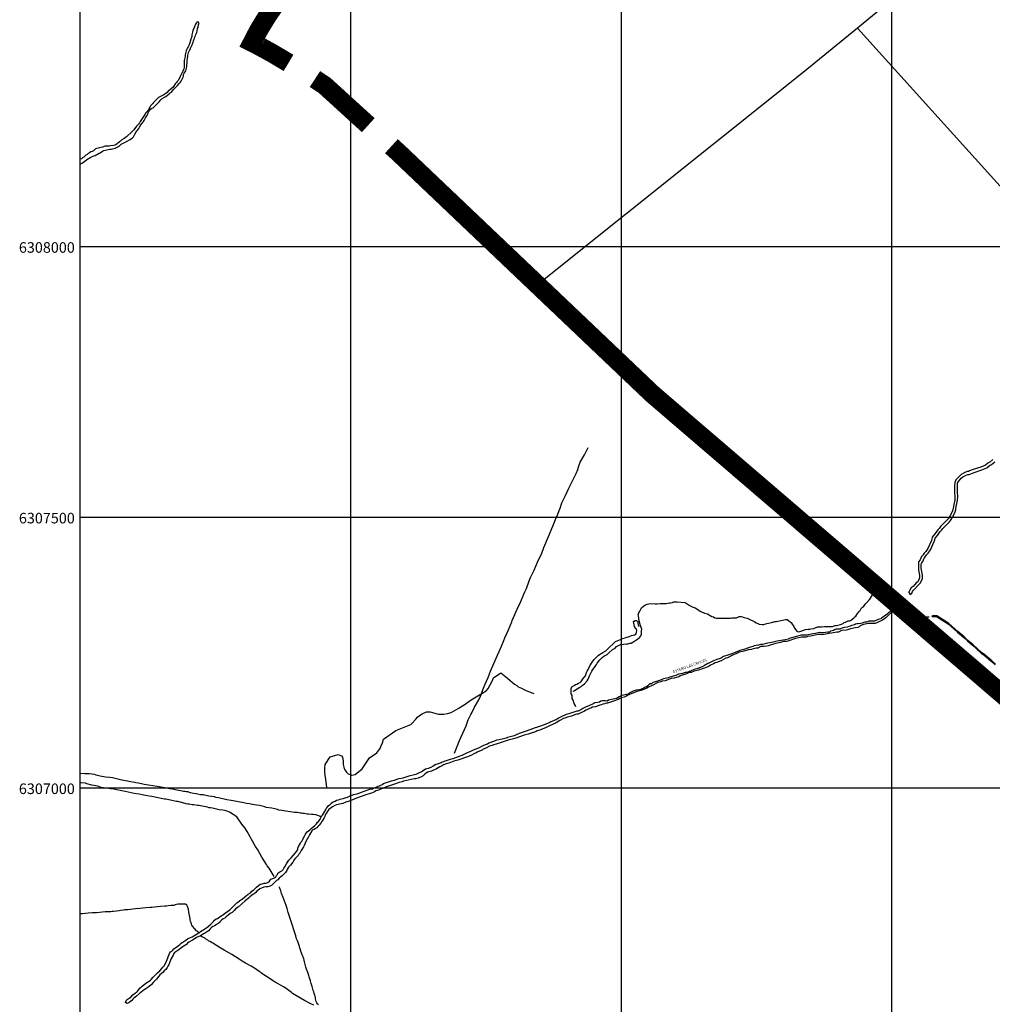
# Model space of a CAD drawing. Extents: x 331685 to 344900, y 6303500 to 6312681.
# Drawn here: x 331888 to 333686, y 6306601 to 6308420 of the extents above; entities that cross this region are included whole.
import ezdxf
from ezdxf.enums import TextEntityAlignment as Align

# ---------------------------------------------------------------- set-up
doc = ezdxf.new("R2010")
doc.units = 0
doc.header["$LTSCALE"] = 500
doc.header["$MEASUREMENT"] = 0
doc.linetypes.add('DASHED2', pattern=[0.375, 0.25, -0.125])
for name, color, linetype in [('COORDENADAS', 1, 'CONTINUOUS'), ('DRENAJE', 140, 'CONTINUOUS'), ('F-TEXTO', 3, 'CONTINUOUS'), ('LIMITE-COMUNA', 7, 'DASHED2'), ('LIMITES-COMUNA', 1, 'CONTINUOUS'), ('LOTES-NO-URBANOS', 1, 'CONTINUOUS')]:
    doc.layers.add(name, color=color, linetype=linetype)
doc.styles.add('ROMANS', font='romans')

# ---------------------------------------------------------------- blocks, each defined once
blk = doc.blocks.new('LIMITE')
at = {"layer": 'LIMITE-COMUNA', "const_width": 35}
for points in [[(384.8, 4839.9), (379.6, 4843), (355.2, 4857.5), (330.5, 4871), (317.8, 4877.5), (319.4, 4880.5), (323.1, 4888), (326.9, 4895), (330.9, 4902.5), (335, 4909), (339.2, 4916), (343.5, 4923), (347.9, 4930), (352.5, 4936.5), (357.2, 4943.5), (362, 4950), (366.9, 4956.5), (371.9, 4963), (377.1, 4969), (382.3, 4975.5), (383.6, 4977)], [(532.2, 4724.9), (451.3, 4798.5), (433.6, 4810.1)], [(5465.9, 446), (5451.1, 440.5), (5416.3, 426.5), (5338.3, 404), (5211.3, 997), (4708.4, 1228), (4322.2, 1575), (4079.8, 1804), (3722.6, 2046.5), (3376.4, 2251.5), (3303.9, 2294.5), (2684.2, 2829.6), (2563.1, 2936.7), (1057.8, 4227.6), (587.1, 4675), (574.9, 4686.1)]]:
    blk.add_lwpolyline(points, dxfattribs=at)

msp = doc.modelspace()

# ---------------------------------------------------------------- linework, layer by layer
at = {"layer": 'COORDENADAS'}
for p, q in [((332000, 6303500), (332000, 6312500)), ((332500, 6303500), (332500, 6312500)), ((333000, 6303500), (333000, 6312500)), ((333500, 6303500), (333500, 6312500)), ((344000, 6308000), (332000, 6308000)), ((344000, 6307500), (332000, 6307500)), ((344000, 6307000), (332000, 6307000))]:
    msp.add_line(p, q, dxfattribs=at)
at = {"layer": 'DRENAJE'}
for points in [[(332000, 6308152.6), (332003.9, 6308155.5), (332008.2, 6308158.5), (332012.3, 6308161.5), (332019.5, 6308165.5), (332024.9, 6308168), (332027.5, 6308169), (332034.7, 6308173), (332036.9, 6308174), (332041.1, 6308177), (332043.6, 6308178), (332049, 6308179.5), (332051.6, 6308180), (332054.3, 6308180.5), (332056.9, 6308180.5), (332059.5, 6308181), (332062.2, 6308182), (332064.7, 6308182.5), (332067.1, 6308183.5), (332071.6, 6308186), (332073.5, 6308188), (332075.6, 6308190), (332078, 6308191), (332080.4, 6308192), (332085.2, 6308194.5), (332092.3, 6308198.5), (332094.5, 6308200), (332096.4, 6308201.5), (332098.2, 6308203.5), (332099.7, 6308205.5), (332100.9, 6308208), (332103.1, 6308212.5), (332104.6, 6308214.5), (332106.3, 6308216.5), (332108, 6308218.5), (332109.3, 6308221), (332110.5, 6308223), (332111.9, 6308225.5), (332114.9, 6308229.5), (332116.5, 6308231.5), (332118, 6308233.5), (332119.3, 6308236), (332120.4, 6308238.5), (332121.9, 6308240.5), (332123.4, 6308243), (332124.5, 6308245.5), (332125.5, 6308247.5), (332126.7, 6308250), (332128.2, 6308252.5), (332129.9, 6308254.5), (332132.1, 6308256), (332134.4, 6308257), (332136.4, 6308258.5), (332140.2, 6308262.5), (332143.8, 6308266), (332145.5, 6308268), (332149, 6308272), (332151.2, 6308274), (332155.8, 6308276.5), (332158, 6308278), (332164.2, 6308283), (332166.3, 6308284.5), (332168.3, 6308286), (332171.9, 6308290), (332179.3, 6308298), (332182.9, 6308302), (332184.6, 6308304), (332186.1, 6308306), (332188.8, 6308311), (332190, 6308313.5), (332190.9, 6308316), (332191, 6308318.5), (332191.7, 6308321), (332195.1, 6308325.5), (332195.9, 6308328), (332196.5, 6308330.5), (332196.8, 6308333), (332196.8, 6308336), (332197.2, 6308341), (332197.4, 6308343.5), (332198.3, 6308348.5), (332198.7, 6308351.5), (332198.9, 6308354), (332199.4, 6308356.5), (332200.2, 6308359), (332201.3, 6308361.5), (332202.3, 6308364), (332203.5, 6308366), (332204.4, 6308368.5), (332205.5, 6308371), (332206.7, 6308373.5), (332208.4, 6308378.5), (332209.2, 6308381), (332210.2, 6308383.5), (332211.3, 6308386), (332212.4, 6308388.5), (332213.1, 6308391), (332214, 6308393.5), (332215.1, 6308396), (332215.8, 6308398.5), (332216.8, 6308403.5), (332217.5, 6308405.5), (332218.7, 6308411), (332219.8, 6308413), (332218.2, 6308415), (332215.7, 6308415.5), (332213.9, 6308413.5), (332212.7, 6308411.5), (332210.9, 6308406.5), (332207.9, 6308399.5), (332207.1, 6308397), (332206.5, 6308394.5), (332206.3, 6308391.5), (332205.8, 6308389), (332204.5, 6308384), (332202.1, 6308377), (332200.3, 6308372), (332199.3, 6308369.5), (332198.1, 6308367.5), (332196.8, 6308365), (332195.7, 6308362.5), (332194.4, 6308357.5), (332193.9, 6308355), (332193.6, 6308352), (332193.2, 6308349.5), (332192.4, 6308347), (332192.2, 6308344.5), (332192.1, 6308337), (332192, 6308331.5), (332191.5, 6308329), (332189.3, 6308324.5), (332188.3, 6308322), (332187.3, 6308319.5), (332184.7, 6308315), (332183.3, 6308312), (332180.6, 6308307.5), (332179.2, 6308305.5), (332177.6, 6308303.5), (332175.6, 6308301), (332172.4, 6308296.5), (332170.8, 6308294.5), (332168.7, 6308292.5), (332164.5, 6308289), (332162.5, 6308287.5), (332160.6, 6308285.5), (332156.5, 6308282), (332154.2, 6308281), (332151.7, 6308279.5), (332146.9, 6308277.5), (332144.7, 6308276), (332142.7, 6308274), (332137.3, 6308268.5), (332135.3, 6308266.5), (332133.3, 6308264.5), (332131.6, 6308262.5), (332130, 6308260.5), (332128.7, 6308258), (332127.1, 6308256), (332125.8, 6308253.5), (332122.7, 6308249.5), (332120.8, 6308247.5), (332117.8, 6308243), (332116.5, 6308241), (332110.6, 6308231.5), (332109.2, 6308229.5), (332107.5, 6308227), (332103.8, 6308223), (332098.9, 6308216.5), (332095.2, 6308212.5), (332093.3, 6308210.5), (332087.6, 6308205.5), (332085.6, 6308203.5), (332083.4, 6308202), (332080.9, 6308200.5), (332076.5, 6308197.5), (332074.4, 6308195.5), (332072.2, 6308194), (332068.3, 6308190.5), (332066.1, 6308189), (332063.8, 6308188), (332061.2, 6308187.5), (332056, 6308186.5), (332053.4, 6308186), (332050.9, 6308186), (332048.3, 6308186), (332045.7, 6308186), (332040.7, 6308184.5), (332035.6, 6308183), (332030.6, 6308182), (332028.2, 6308181), (332026.1, 6308179.5), (332024.2, 6308177.5), (332021.9, 6308176.5), (332019.3, 6308175.5), (332017, 6308174), (332014.7, 6308172.5), (332012.4, 6308171), (332010.3, 6308169.5), (332006.4, 6308166), (332004.3, 6308164.5), (332002.2, 6308163), (332000, 6308162.1)], [(332741.2, 6307174.5), (332744.1, 6307181.5), (332747.6, 6307191), (332753.8, 6307204.5), (332756, 6307211.5), (332757.8, 6307216), (332764.4, 6307230.5), (332771.2, 6307245.5), (332773.9, 6307252.5), (332778.4, 6307262.5), (332782.9, 6307273), (332784.8, 6307278), (332791.6, 6307292.5), (332797.2, 6307307.5), (332798.3, 6307310), (332803, 6307321), (332809.5, 6307335), (332812, 6307340.5), (332818.3, 6307355.5), (332821.6, 6307362.5), (332824.7, 6307369), (332829.8, 6307383), (332832.3, 6307389.5), (332839, 6307402.5), (332844.8, 6307417.5), (332852.7, 6307434.5), (332856.9, 6307444.5), (332865.2, 6307465), (332873, 6307484), (332879.4, 6307499.5), (332882.3, 6307506.5), (332884.7, 6307513), (332886.6, 6307517.5), (332890, 6307527), (332896.4, 6307540.5), (332903.1, 6307554.5), (332909.9, 6307568), (332916.6, 6307581.5), (332919.3, 6307588.5), (332921.6, 6307595.5), (332924, 6307602.5), (332931.6, 6307616), (332938.3, 6307629.5)], [(333686.7, 6307607), (333681.2, 6307602.5), (333677.5, 6307600.5), (333672.6, 6307596.5), (333664.4, 6307593), (333650, 6307588.5), (333643.6, 6307586), (333641.4, 6307585), (333639, 6307585), (333634.6, 6307583.5), (333627.9, 6307579.5), (333624.2, 6307576), (333618.3, 6307569.5), (333616.1, 6307565), (333615.8, 6307557.5), (333615.4, 6307548), (333615.7, 6307544.5), (333616.2, 6307541), (333616.2, 6307538.5), (333616, 6307533), (333614.3, 6307524), (333612.9, 6307517.5), (333612.7, 6307514.5), (333612, 6307512.5), (333608, 6307504.5), (333603.8, 6307497.5), (333602.1, 6307495.5), (333595.4, 6307489), (333589.9, 6307483.5), (333587.7, 6307480.5), (333584.9, 6307477.5), (333579.6, 6307470.5), (333574.5, 6307464), (333573.9, 6307460), (333573.2, 6307457.5), (333566.5, 6307443), (333562.8, 6307437.5), (333559.7, 6307434.5), (333557.6, 6307431), (333554.9, 6307428), (333552.1, 6307422), (333549.3, 6307418), (333548.8, 6307413), (333548.8, 6307406.5), (333549.2, 6307402.5), (333551, 6307393.5), (333550.8, 6307388.5), (333550.3, 6307387), (333547.6, 6307381.5), (333545, 6307379.5), (333539, 6307372.5), (333535.8, 6307370), (333532.9, 6307366), (333532, 6307363.5), (333530.7, 6307362.5), (333533.7, 6307358), (333536.5, 6307360.5), (333537.7, 6307363.5), (333539.8, 6307366), (333542.8, 6307369), (333548.9, 6307375.5), (333551.9, 6307378.5), (333555.4, 6307384.5), (333556.2, 6307387.5), (333556.4, 6307394), (333554.5, 6307403.5), (333554.2, 6307406.5), (333554.2, 6307413), (333554.6, 6307416), (333556.8, 6307419), (333559.6, 6307425), (333562, 6307428), (333563.9, 6307431), (333567, 6307434), (333571.2, 6307440.5), (333578.2, 6307455.5), (333579.2, 6307459), (333579.6, 6307462), (333583.9, 6307467), (333589.1, 6307474), (333591.9, 6307477), (333594, 6307480), (333598.9, 6307484.5), (333606.2, 6307492), (333608.2, 6307494.5), (333612.8, 6307501.5), (333617.1, 6307510.5), (333618, 6307514), (333618.2, 6307517), (333619.6, 6307523), (333621.3, 6307532), (333621.6, 6307538.5), (333621.6, 6307541.5), (333621.1, 6307545), (333620.9, 6307548), (333621.2, 6307557), (333621.4, 6307563.5), (333622.9, 6307566.5), (333628, 6307572.5), (333631.1, 6307575), (333636.9, 6307578.5), (333640, 6307579.5), (333642.8, 6307579.5), (333645.8, 6307581), (333651.7, 6307583), (333666.4, 6307588), (333675.3, 6307592), (333680.6, 6307596), (333684.3, 6307598), (333690.2, 6307603)], [(332911, 6307179.5), (332913.2, 6307180.5), (332923.4, 6307186.5), (332925.5, 6307188), (332927.7, 6307189.5), (332931.8, 6307192.5), (332936.6, 6307198.5), (332938.6, 6307201.5), (332939.6, 6307204.5), (332941, 6307207.5), (332942.1, 6307210), (332945.3, 6307216), (332947.2, 6307219.5), (332951.5, 6307225), (332953.9, 6307228.5), (332955.2, 6307231), (332960.2, 6307237), (332964.5, 6307241.5), (332967.8, 6307244), (332973.5, 6307247), (332976.7, 6307250), (332983.8, 6307256), (332985.8, 6307257.5), (332988.2, 6307259), (332991, 6307261.5), (332995.8, 6307264.5), (332998.3, 6307265.5), (333001.2, 6307265.5), (333003.9, 6307266), (333009.7, 6307267), (333012.5, 6307267), (333015.3, 6307268), (333018.2, 6307268), (333021.1, 6307269.5), (333026.8, 6307273.5), (333029.8, 6307275.5), (333034.1, 6307279), (333036, 6307281.5), (333037.1, 6307284.5), (333037.4, 6307290.5), (333037.5, 6307293.5), (333035.4, 6307300), (333032.8, 6307309), (333031.3, 6307318.5), (333031.1, 6307321), (333032.5, 6307324), (333034, 6307327), (333037.2, 6307333), (333041.7, 6307337), (333044.7, 6307339), (333047.6, 6307340), (333050.4, 6307340.5), (333053.1, 6307341), (333062.1, 6307340.5), (333065.9, 6307340.5), (333071.7, 6307341.5), (333083, 6307341.5), (333085.8, 6307342), (333088.6, 6307342.5), (333091.5, 6307342.5), (333094.6, 6307343), (333097.2, 6307344), (333102.9, 6307344), (333117.1, 6307343), (333119.9, 6307342), (333125.4, 6307338), (333131, 6307335), (333136.4, 6307333), (333139.5, 6307331.5), (333141.7, 6307329.5), (333147.1, 6307326.5), (333153.3, 6307323.5), (333158.9, 6307322), (333167.3, 6307317), (333170.1, 6307316.5), (333172.8, 6307315), (333175.7, 6307314), (333181.4, 6307314), (333198.5, 6307314), (333201.5, 6307314), (333204.2, 6307315), (333209.8, 6307315), (333212.8, 6307315), (333217.9, 6307317), (333221.2, 6307317), (333223.8, 6307316.5), (333226.8, 6307315.5), (333232.5, 6307314), (333246.5, 6307307.5), (333249.2, 6307305.5), (333252, 6307304), (333254.8, 6307303), (333260.6, 6307302.5), (333263.3, 6307302.5), (333266.3, 6307303.5), (333269, 6307304), (333271.9, 6307305), (333277.6, 6307306), (333283.4, 6307308), (333286.2, 6307308), (333289.1, 6307308.5), (333291.9, 6307309), (333297.6, 6307310.5), (333303.4, 6307311.5), (333306.2, 6307311.5), (333309, 6307310), (333311.7, 6307307.5), (333314, 6307306), (333315.8, 6307303), (333317.2, 6307300.5), (333318.6, 6307298.5), (333319.9, 6307295.5), (333324, 6307290), (333326.8, 6307289), (333329.6, 6307289.5), (333335.3, 6307291.5), (333340.1, 6307293), (333345.3, 6307293.5), (333347.9, 6307293.5), (333350.2, 6307294.5), (333355.4, 6307295), (333357.8, 6307296), (333360, 6307297), (333362.5, 6307298), (333365, 6307298), (333370.1, 6307298), (333375.1, 6307298.5), (333377.7, 6307299), (333385.3, 6307298.5), (333387.9, 6307298.5), (333390.4, 6307298.5), (333395.1, 6307300.5), (333397.6, 6307300.5), (333400.1, 6307301), (333405.1, 6307302.5), (333409.7, 6307304.5), (333411.8, 6307306), (333414, 6307307), (333418.9, 6307309), (333421.4, 6307309), (333423.7, 6307310), (333425.8, 6307311.5), (333429.6, 6307315), (333431.4, 6307316.5), (333433.5, 6307318), (333436.4, 6307322.5), (333439.7, 6307326.5), (333441.1, 6307328.5), (333442.2, 6307330.5), (333443.8, 6307333), (333445.7, 6307334.5), (333447.8, 6307336), (333449.4, 6307338), (333450.8, 6307340), (333452.5, 6307342), (333454.4, 6307343.5), (333456, 6307345.5), (333457.5, 6307348), (333459.1, 6307349.5), (333463.4, 6307356), (333464.8, 6307358.5), (333467.8, 6307365), (333469.5, 6307367), (333471.8, 6307368), (333474.3, 6307367.5), (333476.2, 6307365.5), (333478.5, 6307364.5), (333480.9, 6307363.5), (333482.9, 6307363.1)], [(333482.9, 6307363.1), (333483.2, 6307363), (333485.4, 6307361.5), (333490.7, 6307360), (333493, 6307359), (333497.2, 6307356.5), (333499.8, 6307355.5), (333502.2, 6307355.5), (333507.2, 6307354), (333509.3, 6307355), (333510.9, 6307357), (333515.7, 6307355.5)], [(333512, 6307338.2), (333513.2, 6307339), (333515.2, 6307340.5), (333517.7, 6307340.5), (333520.2, 6307341), (333521.8, 6307343.5), (333522, 6307346), (333520.5, 6307348), (333518.2, 6307349), (333515.8, 6307348), (333514.6, 6307345.5), (333512.8, 6307344), (333511.5, 6307341.5), (333509.9, 6307340)], [(333509.9, 6307340), (333507.8, 6307338), (333504.8, 6307334), (333503.2, 6307332), (333501.3, 6307330.5), (333499.1, 6307329.5), (333497.1, 6307327.5), (333495.4, 6307325.5), (333493.4, 6307324), (333491.8, 6307322), (333488, 6307319), (333481.4, 6307314.5), (333479.4, 6307313), (333477, 6307312), (333474.6, 6307311.5), (333467.6, 6307308.5), (333457.4, 6307308.5), (333455.1, 6307307.5), (333452.7, 6307307), (333450.2, 6307306.5), (333445.2, 6307305), (333442.8, 6307304.5), (333437.8, 6307303.5), (333435.3, 6307303.5), (333432.8, 6307303), (333430.7, 6307301.5), (333428.3, 6307301), (333425.4, 6307300.5), (333423, 6307299.5), (333420.2, 6307298.5), (333417.4, 6307297.5), (333411.8, 6307297), (333406.2, 6307295), (333403.4, 6307293.5), (333400.8, 6307293.5), (333397.8, 6307293.5), (333395.1, 6307293), (333392.2, 6307291.5), (333389.5, 6307290.5), (333386.7, 6307290), (333384.6, 6307288.5), (333381.3, 6307288), (333376.9, 6307287.5), (333371.3, 6307287), (333366.1, 6307287.5), (333358.7, 6307286), (333353.5, 6307285), (333345.6, 6307283.5), (333343, 6307283), (333332.2, 6307282.5), (333323.4, 6307280), (333311.7, 6307277), (333308.1, 6307275.5), (333302.5, 6307274), (333288.1, 6307271.5), (333280.5, 6307270), (333267.8, 6307267.5), (333263, 6307266), (333260.5, 6307265.5), (333257.8, 6307265.5), (333253.2, 6307264), (333253, 6307264), (333245.6, 6307263), (333243, 6307262), (333238.6, 6307260.5), (333236, 6307260), (333233.5, 6307259), (333233.3, 6307259), (333226.3, 6307256.5), (333218.9, 6307254.5), (333216.6, 6307253), (333216.7, 6307253), (333202.2, 6307247.5), (333196.8, 6307246), (333188.4, 6307243), (333185.3, 6307241), (333182.7, 6307239.5), (333176.6, 6307237.5), (333170.4, 6307235), (333160.1, 6307230.5), (333159.9, 6307230.5), (333153.7, 6307226.5), (333149.3, 6307224.5), (333144.2, 6307222.5), (333139.4, 6307220.5), (333134.5, 6307219.5), (333127.6, 6307216.5), (333125.2, 6307215.5), (333122.9, 6307214.5), (333120.5, 6307214), (333117.8, 6307214), (333113.1, 6307212), (333105.6, 6307210.5), (333100.8, 6307208.5), (333089.8, 6307205), (333086.6, 6307204), (333084.1, 6307203.5), (333081, 6307202.5), (333077.9, 6307202), (333074.7, 6307200.5), (333072.3, 6307199.5), (333066.8, 6307198), (333060.5, 6307196), (333058.2, 6307195), (333055.8, 6307193), (333053.4, 6307192.5), (333051, 6307191), (333048.7, 6307189), (333046.3, 6307187.5), (333043.9, 6307186.5), (333041.5, 6307185), (333033.6, 6307182), (333027.5, 6307181), (333021.8, 6307179), (333019.5, 6307178), (333014.6, 6307175.5), (333012.2, 6307174), (333000.6, 6307171), (332995.8, 6307169), (332991.2, 6307166), (332984.8, 6307164.5), (332981.7, 6307164), (332979, 6307163.5), (332976.3, 6307162.5), (332973.9, 6307161), (332970.8, 6307161.5), (332964.5, 6307161.5), (332962.1, 6307160.5), (332959.6, 6307159), (332956.7, 6307158.5), (332951.1, 6307157.5), (332948.8, 6307156.5), (332946.4, 6307155), (332940.8, 6307153), (332933.6, 6307149.5), (332928.9, 6307147.5), (332926.8, 6307146), (332924.8, 6307144.5), (332922.4, 6307143.5), (332919.9, 6307142.5), (332917.5, 6307142), (332902.8, 6307137.5), (332898, 6307136), (332895.6, 6307135), (332890.9, 6307133), (332883.9, 6307129.5), (332879.5, 6307126.5), (332877.1, 6307125.5), (332874.8, 6307124.5), (332869.8, 6307122.5), (332867.5, 6307121.5), (332860.5, 6307118), (332850.6, 6307114.5), (332843.2, 6307112), (332840.8, 6307111.5), (332836, 6307109.5), (332831, 6307108), (332828.6, 6307107), (332826.1, 6307106), (332811.3, 6307101), (332804.2, 6307098), (332801.7, 6307097), (332796.8, 6307095.5), (332789.4, 6307093.5), (332786.9, 6307092.5), (332784.5, 6307092), (332781.8, 6307091.5), (332774.1, 6307089.5), (332769.1, 6307088.5), (332766.7, 6307087.5), (332761.9, 6307085.5), (332757.1, 6307084), (332754.8, 6307083), (332752.4, 6307081.5), (332750.1, 6307080.5), (332745, 6307079), (332742.6, 6307077.5), (332735.6, 6307074), (332733.2, 6307073.5), (332730.9, 6307072), (332725.9, 6307070), (332723.5, 6307069), (332721.1, 6307068), (332717.1, 6307066), (332712.2, 6307064), (332710.1, 6307063), (332707.8, 6307061.5), (332705.5, 6307060.5), (332703.2, 6307059.5), (332688.5, 6307054.5), (332683.7, 6307053), (332676.3, 6307050.5), (332673.8, 6307050), (332671.4, 6307049), (332668.9, 6307048), (332666.7, 6307047), (332659.2, 6307044.5), (332656.8, 6307043.5), (332652.2, 6307041), (332647.7, 6307038.5), (332642.9, 6307036.5), (332640.5, 6307036), (332638.2, 6307035), (332631.7, 6307031), (332624.8, 6307027.5), (332620.1, 6307025.5), (332615.2, 6307024), (332609.8, 6307023), (332606.9, 6307022), (332596, 6307018.5), (332593.2, 6307018), (332588.1, 6307017), (332585.1, 6307016), (332580, 6307014.5), (332577.2, 6307013.5), (332574.2, 6307013), (332565.3, 6307010), (332562.5, 6307009), (332560.3, 6307008), (332557.6, 6307006.5), (332554.9, 6307005), (332552.3, 6307004), (332549.8, 6307003), (332544.9, 6307000.5), (332543.6, 6307000)], [(333508.2, 6307330), (333505.6, 6307330), (333503.5, 6307329), (333499.8, 6307325.5), (333494.5, 6307320), (333488.7, 6307315), (333482.3, 6307310.5), (333473.2, 6307306), (333468.7, 6307304), (333466.2, 6307304), (333456, 6307304), (333448.3, 6307302.5), (333445.8, 6307301.5), (333441, 6307300), (333439.3, 6307298), (333437, 6307297), (333431.8, 6307296.5), (333423.7, 6307294.5), (333417.9, 6307292.5), (333415.2, 6307292), (333406.8, 6307291.5), (333401.1, 6307288.5), (333398.3, 6307288), (333388.6, 6307286.5), (333383.2, 6307286), (333374.8, 6307284), (333366.4, 6307284), (333363.6, 6307284), (333358, 6307283), (333355.2, 6307282), (333352.8, 6307281.5), (333349.7, 6307281), (333344.2, 6307280), (333341.2, 6307279), (333338.5, 6307279), (333333, 6307279), (333330.2, 6307278.5), (333321.8, 6307276.5), (333316.2, 6307275), (333313.4, 6307273.5), (333307.8, 6307271.5), (333305, 6307271), (333302.2, 6307271), (333299.4, 6307271), (333293.8, 6307269), (333291.1, 6307268.5), (333285.5, 6307267.5), (333277, 6307265), (333271.4, 6307263), (333268.6, 6307262.5), (333263.2, 6307262), (333260.3, 6307261.5), (333257.6, 6307261.5), (333251.9, 6307259), (333249.1, 6307259), (333243.6, 6307257.5), (333240.7, 6307256), (333235.2, 6307255.5), (333224, 6307252.5), (333217.9, 6307251), (333215.7, 6307250), (333204.3, 6307245), (333198.8, 6307242), (333195.9, 6307241), (333192.8, 6307240), (333184.3, 6307235.5), (333179, 6307233.5), (333176.2, 6307232.5), (333173, 6307231.5), (333170.3, 6307230), (333164.7, 6307227.5), (333162.2, 6307225.5), (333159.5, 6307224), (333153.8, 6307221.5), (333150.9, 6307221), (333148.2, 6307220), (333145, 6307219), (333142.6, 6307218), (333136.9, 6307217), (333134.2, 6307216.5), (333128.7, 6307214), (333125.5, 6307214), (333120.2, 6307211), (333114.6, 6307209.5), (333112, 6307209), (333108.9, 6307207.5), (333106.1, 6307206), (333097.8, 6307203), (333092.2, 6307202.5), (333080.9, 6307198.5), (333075.2, 6307197.5), (333072.6, 6307196.5), (333067.1, 6307195), (333055.9, 6307189), (333050.1, 6307186.5), (333047.3, 6307184.5), (333044.5, 6307183.5), (333038.8, 6307182), (333036.3, 6307180.5), (333030.6, 6307179.5), (333019.3, 6307175), (333013.8, 6307172.5), (333010.8, 6307171.5), (333007.9, 6307169.5), (333005.2, 6307168), (332999.8, 6307167), (332996.8, 6307166), (332994, 6307164), (332985.5, 6307161), (332979.9, 6307159), (332974.4, 6307157), (332971.6, 6307157), (332968.8, 6307156), (332965.7, 6307155), (332962.9, 6307154), (332960.3, 6307153.5), (332951.9, 6307150.5), (332946.3, 6307149.5), (332943.6, 6307148), (332941, 6307147), (332936.3, 6307145), (332934.1, 6307144), (332931.9, 6307142.5), (332925.1, 6307139), (332920.4, 6307137), (332917.9, 6307136.5), (332915.4, 6307136), (332907.9, 6307133), (332900.5, 6307131), (332895.6, 6307129.5), (332893.2, 6307128.5), (332886.5, 6307125), (332879.7, 6307121), (332872.9, 6307117.5), (332865.9, 6307114.5), (332863.6, 6307113.5), (332861.2, 6307112), (332856.5, 6307110.5), (332851.7, 6307108.5), (332849.3, 6307107.5), (332844.5, 6307106), (332842.2, 6307105), (332837.3, 6307103), (332834.9, 6307102), (332827.5, 6307100), (332820.1, 6307098), (332805.2, 6307092.5), (332800.3, 6307091.5), (332797.9, 6307090.5), (332790.6, 6307088.5), (332783.1, 6307086.5), (332775.8, 6307084), (332768.5, 6307081.5), (332763.6, 6307080), (332761, 6307079), (332756.1, 6307077.5), (332749.3, 6307074), (332744.8, 6307072), (332742.5, 6307070.5), (332737.9, 6307068.5), (332733.2, 6307066.5), (332731, 6307065), (332728.7, 6307064), (332722, 6307060.5), (332719.6, 6307059.5), (332717.2, 6307058.5), (332710.1, 6307056), (332705.3, 6307054), (332697.9, 6307052), (332690.6, 6307050), (332681, 6307046.5), (332676.2, 6307045), (332671.4, 6307043), (332669.1, 6307042), (332666.8, 6307041), (332664.7, 6307039.5), (332658.1, 6307036), (332655.8, 6307034.5), (332651.2, 6307032.5), (332648.8, 6307031.5), (332646.3, 6307031), (332641.6, 6307029.5), (332639.4, 6307028), (332637.5, 6307026.5), (332635.7, 6307024.5), (332633.5, 6307023), (332629.2, 6307020.5), (332626.8, 6307019.5), (332624.5, 6307018.5), (332622, 6307018), (332619.6, 6307017.5), (332617, 6307017.5), (332606.1, 6307015), (332600.2, 6307013.5), (332597.5, 6307013), (332595, 6307012), (332589.4, 6307010.5), (332580.7, 6307007.5), (332569.7, 6307004), (332563.9, 6307002), (332560.9, 6307000.5), (332559.4, 6307000)], [(333508.2, 6307330), (333507.3, 6307332.5), (333506.8, 6307335), (333511, 6307337.5), (333512, 6307338.2)], [(333541.7, 6307312.7), (333539.4, 6307311), (333537.1, 6307310), (333534.2, 6307310), (333531.3, 6307310.5), (333525.7, 6307311), (333522.9, 6307313), (333519.1, 6307317.5), (333508.2, 6307330)], [(332915.6, 6307150.5), (332914.7, 6307153.5), (332912.7, 6307156.5), (332910.6, 6307162.5), (332909.2, 6307166), (332908.8, 6307169), (332908.7, 6307171.5), (332907.3, 6307174.5), (332906.9, 6307178), (332907.1, 6307184), (332908.4, 6307187), (332912.8, 6307190), (332915.1, 6307191.5), (332917.9, 6307192), (332920.8, 6307194), (332923.7, 6307195), (332925.6, 6307197), (332929.6, 6307202.5), (332933.7, 6307207.5), (332935.7, 6307213.5), (332936.8, 6307216.5), (332938.6, 6307219), (332941.7, 6307226), (332946.2, 6307233), (332949.8, 6307237.5), (332952, 6307240), (332955, 6307243), (332957.9, 6307245.5), (332965.6, 6307250.5), (332971.1, 6307254), (332975.3, 6307258), (332987.1, 6307269), (332989.3, 6307271), (332992, 6307272.5), (332998.2, 6307275), (333001.4, 6307276.5), (333004.3, 6307277), (333007.1, 6307278), (333010.2, 6307279), (333012.9, 6307279.5), (333018.5, 6307282), (333021.5, 6307283), (333024.4, 6307283.5), (333027.2, 6307285), (333028.2, 6307288), (333028.3, 6307291), (333028, 6307294), (333026.1, 6307295.5), (333023.9, 6307299), (333023.8, 6307301.5), (333022.5, 6307308), (333025.2, 6307310), (333028, 6307310), (333030.2, 6307307.5), (333030.5, 6307304.5), (333031.2, 6307301.5), (333031.3, 6307298.5)], [(333568.8, 6307316), (333566.3, 6307316), (333560.6, 6307316), (333557.8, 6307315.5), (333552.1, 6307316.5), (333549.2, 6307316.5), (333546.4, 6307315.5), (333543.5, 6307314), (333541.7, 6307312.7)], [(333691.3, 6307229), (333684.4, 6307235.5), (333671.5, 6307246.5), (333665.8, 6307250.5), (333649.4, 6307265.5), (333640.2, 6307273), (333633.7, 6307279.5), (333621.8, 6307289.5), (333605.1, 6307304), (333599.5, 6307308), (333582.8, 6307318.5), (333576.8, 6307319), (333573.9, 6307318), (333574.3, 6307317), (333576.9, 6307317.5), (333582.1, 6307317.5), (333598.9, 6307307), (333604.4, 6307303), (333621, 6307288.5), (333632.9, 6307278.5), (333639.4, 6307272.5), (333648.6, 6307264.5), (333665, 6307249.5), (333670.7, 6307245.5), (333683.6, 6307234.5), (333690.5, 6307228)], [(332741.2, 6307174.5), (332750.5, 6307180.5), (332754, 6307184), (332760.9, 6307197.5), (332763.9, 6307204), (332777.2, 6307213), (332789.4, 6307203.5), (332802.5, 6307192), (332806.6, 6307189.5), (332809.2, 6307187.5), (332815.5, 6307184.5), (332820.8, 6307182), (332834.7, 6307176), (332838.2, 6307175)], [(332500, 6307025), (332501.6, 6307024), (332508, 6307025.5), (332521, 6307036), (332534.5, 6307056), (332547.7, 6307065.5), (332552, 6307070), (332554.2, 6307073.5), (332555.7, 6307077), (332558.4, 6307084), (332560.5, 6307090.5), (332583.2, 6307106.5), (332610.7, 6307117.5), (332613.4, 6307120), (332620.1, 6307127.5), (332623.2, 6307131), (332626.7, 6307134), (332632, 6307137.5), (332639.7, 6307141), (332646.4, 6307141), (332659.2, 6307137.5), (332662.3, 6307137), (332665.5, 6307136.5), (332671.6, 6307137), (332678.5, 6307138), (332685.4, 6307140), (332698.1, 6307147.5), (332711.3, 6307155), (332713.7, 6307157), (332722.4, 6307163.5), (332737.8, 6307172.5), (332741.2, 6307174.5)], [(332691.5, 6307065), (332701, 6307088), (332707.2, 6307101.5), (332713.4, 6307115.5), (332717.1, 6307126), (332718.3, 6307129), (332721.9, 6307136), (332723.8, 6307139), (332728.8, 6307149.5), (332736.4, 6307163.5), (332739.3, 6307170), (332741.2, 6307174.5)], [(332455.6, 6307001), (332453.8, 6307016.5), (332452.4, 6307023.5), (332451.6, 6307030.5), (332451.6, 6307037.5), (332452.4, 6307044), (332461.5, 6307058), (332476.3, 6307062), (332482.8, 6307059.5), (332484.6, 6307057.5), (332485.5, 6307050.5), (332485.8, 6307043.5), (332487.5, 6307036.5), (332488.7, 6307034), (332491.8, 6307029.5), (332495, 6307026.5), (332500, 6307025)], [(332160, 6307000), (332152.2, 6307001.5), (332141.9, 6307003), (332134.2, 6307004.5), (332117.9, 6307007), (332115.3, 6307007.5), (332107.7, 6307009), (332102.5, 6307010), (332099.9, 6307010.5), (332089.9, 6307012.5), (332087.3, 6307013), (332076.9, 6307015), (332074.3, 6307015.5), (332069.4, 6307016.5), (332067, 6307017.5), (332062, 6307018.5), (332059.4, 6307019), (332054.4, 6307019.5), (332046.7, 6307020.5), (332036.4, 6307022.5), (332031.5, 6307023.5), (332029.1, 6307024), (332026.4, 6307025), (332016.2, 6307026.5), (332008.5, 6307026.5), (332000, 6307027.2)], [(332048.6, 6307000), (332047.2, 6307000), (332038.4, 6307001.5), (332032.1, 6307003.5), (332021.3, 6307005.5), (332011.9, 6307008), (332009.3, 6307009), (332001.3, 6307010), (332000, 6307010.2)], [(332358.3, 6306837), (332348.9, 6306852), (332345.6, 6306856.5), (332344, 6306859), (332335.5, 6306872.5), (332327.9, 6306886), (332323.8, 6306892.5), (332315.9, 6306906.5), (332313.9, 6306910), (332308.4, 6306920), (332304, 6306926.5), (332298.8, 6306933.5), (332289.5, 6306947), (332275.8, 6306956), (332269.5, 6306958), (332263.1, 6306959.5), (332256.7, 6306960), (332244.1, 6306963), (332240.9, 6306963.5), (332238.4, 6306964), (332235.3, 6306965), (332228.7, 6306966), (332225.5, 6306966.5), (332222.4, 6306967.5), (332219.2, 6306968), (332216.6, 6306968), (332210, 6306969.5), (332206.8, 6306969.5), (332201.3, 6306970.5), (332198.7, 6306970.5), (332195.6, 6306971), (332189.3, 6306973), (332186.8, 6306973.5), (332180.5, 6306975.5), (332177.8, 6306975.5), (332174.7, 6306976), (332169, 6306977.5), (332160.9, 6306979), (332157.8, 6306979.5), (332155.3, 6306980), (332152.2, 6306980.5), (332149.5, 6306981), (332143.8, 6306982.5), (332140.9, 6306983), (332132.2, 6306984.5), (332127, 6306985), (332120.7, 6306986.5), (332117.5, 6306987), (332114.2, 6306987.5), (332108.7, 6306989), (332099.8, 6306990.5), (332082.8, 6306994), (332073.9, 6306995.5), (332064.3, 6306997.5), (332061.7, 6306998), (332055.5, 6306999), (332053, 6306999.5), (332049.9, 6307000), (332048.6, 6307000)], [(332446, 6306947.5), (332443, 6306948), (332440.6, 6306949), (332435.5, 6306950.5), (332430.3, 6306951.5), (332427.5, 6306951.5), (332421.8, 6306952), (332419.2, 6306952), (332416.4, 6306952.5), (332413.9, 6306953), (332411.2, 6306953.5), (332408.7, 6306954), (332406.2, 6306954), (332403.6, 6306954.5), (332400.9, 6306955), (332395.8, 6306955), (332380, 6306957.5), (332372.3, 6306958.5), (332366.9, 6306959.5), (332364.4, 6306960.5), (332359.2, 6306962), (332353.8, 6306963), (332343.5, 6306964.5), (332341.1, 6306965.5), (332338.5, 6306966), (332336.1, 6306967), (332333.5, 6306967.5), (332331, 6306968), (332325.9, 6306968.5), (332318, 6306970), (332315.1, 6306970.5), (332312.6, 6306971), (332307.3, 6306972), (332304.8, 6306972.5), (332302.1, 6306973), (332299.4, 6306973.5), (332291.6, 6306975), (332289.1, 6306975.5), (332278.6, 6306977.5), (332270.8, 6306978.5), (332268.1, 6306979), (332260.5, 6306981), (332255.3, 6306982), (332250.3, 6306983), (332247.9, 6306984), (332242.8, 6306984.5), (332237.6, 6306985), (332229.8, 6306987), (332227.1, 6306987.5), (332224.5, 6306988), (332221.9, 6306988), (332216.8, 6306989), (332214, 6306989.5), (332209, 6306990.5), (332203.5, 6306991.5), (332198.4, 6306993), (332195.9, 6306993.5), (332193.3, 6306994), (332190.7, 6306994), (332188.2, 6306994.5), (332185.7, 6306995), (332178.1, 6306996.5), (332170.1, 6306998), (332165.1, 6306999), (332159.9, 6307000), (332160, 6307000)], [(332500, 6306986), (332499.1, 6306986), (332493.2, 6306983), (332490.6, 6306982), (332485.2, 6306980.5), (332479.4, 6306979), (332476.4, 6306978), (332473.5, 6306977), (332470.8, 6306975.5), (332468.4, 6306974.5), (332466.2, 6306973.5), (332463.9, 6306972), (332461.8, 6306970), (332459.7, 6306968), (332457.1, 6306966), (332455.1, 6306963.5), (332453.6, 6306961.5), (332450.8, 6306956.5), (332447.1, 6306950), (332446, 6306947.5)], [(332543.6, 6307000), (332542.1, 6306999.5), (332539.7, 6306998.5), (332534.6, 6306997.5), (332523.9, 6306994), (332516.2, 6306991), (332510.8, 6306989), (332505, 6306987.5), (332500, 6306986)], [(332559.4, 6307000), (332555.1, 6306998.5), (332552.2, 6306997), (332549.2, 6306996), (332546.3, 6306995), (332543.4, 6306993.5), (332541, 6306992), (332538.3, 6306991), (332535.4, 6306990), (332527.5, 6306987.5), (332510.6, 6306981.5), (332502.1, 6306978), (332500, 6306977.5)], [(332500, 6306977.5), (332499.8, 6306977.5), (332496.7, 6306976), (332490.8, 6306974), (332485, 6306972), (332482.1, 6306971), (332479.2, 6306970.5), (332476.3, 6306970), (332473.4, 6306969), (332470.6, 6306968), (332466, 6306965.5), (332463.8, 6306964), (332459.4, 6306960.5), (332457.2, 6306958), (332454.2, 6306953), (332452.8, 6306950.5), (332451.8, 6306948), (332450.4, 6306945.5), (332447.4, 6306940.5), (332445.9, 6306938), (332444.4, 6306935.5), (332441.2, 6306931.5), (332439.2, 6306929), (332437, 6306927), (332434.8, 6306925.5), (332432, 6306924), (332429.7, 6306923), (332427.7, 6306921), (332423.4, 6306914), (332422.1, 6306911.5), (332420.8, 6306909), (332419.3, 6306906.5), (332417.9, 6306904), (332415.6, 6306898.5), (332413.6, 6306894), (332412.4, 6306891.5), (332409.6, 6306887), (332408.2, 6306885), (332407.1, 6306882.5), (332405.6, 6306880), (332404, 6306878), (332402.4, 6306875.5), (332400.2, 6306873.5), (332398.2, 6306871.5), (332396.7, 6306869.5), (332395.1, 6306867.5), (332392.8, 6306863.5), (332388.5, 6306858), (332385, 6306854), (332383.2, 6306851), (332381.5, 6306848), (332378.9, 6306844.5), (332374.7, 6306840), (332372.8, 6306838), (332370.3, 6306836.5), (332367.5, 6306834), (332364.8, 6306831), (332362.8, 6306829.5), (332359.7, 6306826.5), (332357.9, 6306824.5), (332355.9, 6306822.5), (332353.6, 6306820.5), (332350.2, 6306819), (332346.5, 6306818), (332342.6, 6306818), (332339.1, 6306817), (332331.9, 6306814), (332328, 6306811), (332325.9, 6306809), (332324.1, 6306807.5), (332321.3, 6306805), (332318.9, 6306803.5), (332313, 6306799), (332311.1, 6306797), (332303.9, 6306791), (332298.6, 6306786.5), (332291.6, 6306780.5), (332287, 6306777), (332284.3, 6306774), (332282.4, 6306772.5), (332280.4, 6306770.5), (332276.8, 6306768.5), (332273.3, 6306765.5), (332269.2, 6306762), (332267.1, 6306760), (332264.2, 6306758.5), (332261, 6306756), (332258.5, 6306753.5), (332256.6, 6306751), (332250.9, 6306747.5), (332247.8, 6306746), (332244.7, 6306744.5), (332242.1, 6306742), (332240.1, 6306740), (332237.2, 6306736.5), (332234.8, 6306735), (332231.4, 6306733), (332229, 6306731.5), (332225.7, 6306729.5), (332221.9, 6306727.5)], [(332219, 6306733), (332219.1, 6306733), (332222.4, 6306735), (332225.2, 6306737), (332227.8, 6306738.5), (332231, 6306740.5), (332233.4, 6306742), (332236.9, 6306745), (332241.1, 6306748.5), (332246.2, 6306754), (332248, 6306756), (332250.9, 6306758.5), (332253.3, 6306759.5), (332260.3, 6306764), (332262.5, 6306765.5), (332268.1, 6306770), (332276.1, 6306775.5), (332279, 6306778), (332281.3, 6306780), (332287, 6306785.5), (332289.1, 6306788), (332291.1, 6306789.5), (332296.6, 6306793.5), (332299.2, 6306795), (332304.2, 6306799.5), (332310.3, 6306804), (332314.4, 6306806.5), (332316.7, 6306809.5), (332319.2, 6306811.5), (332321.2, 6306813), (332325.6, 6306817), (332332.2, 6306822.5), (332336.1, 6306823.5), (332339.7, 6306824.5), (332342.9, 6306824.5), (332346.7, 6306826), (332349.8, 6306828.5), (332352.2, 6306832), (332356.1, 6306833), (332359, 6306834.5), (332361.1, 6306836.5), (332362.8, 6306838.5), (332364.2, 6306840.5), (332365.3, 6306843), (332368.6, 6306845.5), (332372.3, 6306847.5), (332374.6, 6306850), (332376.3, 6306852), (332377.8, 6306854.5), (332380.9, 6306860.5), (332382.8, 6306863.5), (332385.2, 6306867), (332387.9, 6306869.5), (332389.4, 6306871.5), (332393.3, 6306875.5), (332399.9, 6306883.5), (332401.8, 6306886.5), (332401.9, 6306889.5), (332403, 6306892), (332406.8, 6306898.5), (332408.1, 6306901), (332409.8, 6306903), (332411.2, 6306905.5), (332412.5, 6306908), (332413.9, 6306910), (332416.1, 6306915), (332417.5, 6306917), (332419.4, 6306919.5), (332421.8, 6306921.5), (332423.9, 6306923), (332426.1, 6306925), (332430.3, 6306928.5), (332432.8, 6306930.5), (332434.8, 6306932.5), (332436.5, 6306934), (332438.6, 6306937), (332440.2, 6306938.5), (332443.2, 6306943), (332446, 6306947.5)], [(332440.5, 6306600), (332438.6, 6306601.5), (332437.2, 6306603.5), (332436, 6306606), (332435.2, 6306608.5), (332434.9, 6306611), (332434.5, 6306613.5), (332433.9, 6306616), (332432.3, 6306621), (332431.3, 6306623.5), (332430.6, 6306626), (332429.9, 6306628.5), (332428.3, 6306633.5), (332426.9, 6306639), (332425.5, 6306644), (332423, 6306651.5), (332422.1, 6306654), (332419.6, 6306661.5), (332418.6, 6306664), (332416.8, 6306669.5), (332416.2, 6306672), (332415.8, 6306674.5), (332414.9, 6306677), (332414.2, 6306679.5), (332413.7, 6306682), (332412.9, 6306684.5), (332411, 6306689.5), (332409.9, 6306692), (332407.3, 6306699), (332404.3, 6306709.5), (332401.7, 6306717), (332399.8, 6306721.5), (332398.2, 6306727), (332395.7, 6306734.5), (332390.8, 6306750), (332388.7, 6306757.5), (332386.1, 6306765), (332384.3, 6306770.5), (332383.6, 6306773), (332382.8, 6306775.5), (332382.2, 6306778), (332380.4, 6306783), (332376.5, 6306793), (332374.8, 6306798), (332372.1, 6306805.5), (332370.5, 6306810.5), (332368.6, 6306815.5), (332367.5, 6306818)], [(332219, 6306733), (332216.9, 6306735), (332214.8, 6306736.5), (332211.2, 6306740.5), (332207.7, 6306744.5), (332206.4, 6306747), (332205.3, 6306749.5), (332203.8, 6306754.5), (332203.2, 6306757), (332202.8, 6306759.5), (332201.6, 6306765), (332200.8, 6306771), (332199.7, 6306776.5), (332198.1, 6306781.5), (332196.8, 6306784), (332194.4, 6306785.5), (332191.6, 6306786), (332186.3, 6306786), (332180.5, 6306785.5), (332175.2, 6306784.5), (332172.6, 6306783.5), (332167.5, 6306783), (332162.1, 6306782.5), (332159.5, 6306782), (332156.4, 6306782), (332148, 6306781.5), (332131.6, 6306779.5), (332128.9, 6306779.5), (332120.9, 6306779), (332110.2, 6306778), (332101.7, 6306777), (332087.7, 6306775.5), (332082.4, 6306775), (332079.9, 6306774.5), (332074.5, 6306774), (332071.9, 6306773.5), (332066.7, 6306773), (332061.2, 6306772.5), (332058.6, 6306772), (332056.1, 6306771.5), (332053.4, 6306771.5), (332045.8, 6306771.5), (332030.1, 6306770), (332022.4, 6306769.5), (332014.7, 6306769), (332009.4, 6306768.5), (332004, 6306768), (332000, 6306767.6)], [(332221.9, 6306727.5), (332214.7, 6306724), (332210.5, 6306721), (332207.4, 6306719.5), (332200.8, 6306715.5), (332198.2, 6306713.5), (332196.1, 6306711.5), (332190, 6306707.5), (332185.3, 6306704), (332180, 6306700), (332176.3, 6306698), (332174.3, 6306696.5), (332172.7, 6306694.5), (332171.3, 6306691.5), (332167.2, 6306684), (332163.5, 6306673.5), (332161.5, 6306671), (332160.5, 6306668.5), (332158, 6306665), (332155.1, 6306662.5), (332152.4, 6306659.5), (332147.2, 6306655), (332145.4, 6306653), (332140.8, 6306647.5), (332138.5, 6306645), (332136.5, 6306643), (332134.5, 6306641), (332130.9, 6306637), (332125, 6306632), (332120.9, 6306629.5), (332118.2, 6306627.5), (332115.8, 6306625.5), (332109.5, 6306621), (332103.9, 6306615.5), (332101.4, 6306614), (332099, 6306612), (332096.9, 6306610), (332095.1, 6306608), (332092.7, 6306606), (332090.2, 6306604), (332086.5, 6306602.5), (332083.3, 6306604), (332084.9, 6306608), (332086.8, 6306609.5), (332090.3, 6306612), (332093.3, 6306614), (332096.8, 6306618), (332099.5, 6306620), (332101.6, 6306621.5), (332104.3, 6306624), (332106.2, 6306625.5), (332110.6, 6306631), (332112.5, 6306632.5), (332114.5, 6306634.5), (332121.2, 6306639.5), (332128.9, 6306645), (332130.8, 6306646.5), (332134.4, 6306651), (332136.3, 6306652.5), (332138.7, 6306655), (332140.8, 6306657), (332142.9, 6306659), (332147.1, 6306662.5), (332150.9, 6306667), (332152.8, 6306669.5), (332155.5, 6306672.5), (332159.4, 6306680.5), (332164.6, 6306694.5), (332166.9, 6306698), (332169.1, 6306699), (332171.2, 6306701), (332173, 6306703), (332176.8, 6306706), (332181.1, 6306709), (332184, 6306711), (332186.6, 6306713.5), (332189.2, 6306715.5), (332194.8, 6306719.5), (332198.2, 6306721.5), (332203.9, 6306724), (332206.6, 6306725.5), (332209.5, 6306727.5), (332219, 6306733)], [(332431.5, 6306599), (332426, 6306601.5), (332423.4, 6306603), (332416.7, 6306606.5), (332414.2, 6306608), (332407, 6306612), (332392.4, 6306621), (332389.8, 6306623), (332385.2, 6306626.5), (332380.6, 6306630), (332375.4, 6306633), (332360.3, 6306641.5), (332357.3, 6306643.5), (332348.8, 6306649), (332339.2, 6306655), (332337.2, 6306656.5), (332335, 6306658), (332333, 6306660), (332330.7, 6306661.5), (332326.2, 6306664.5), (332323.7, 6306666), (332315.6, 6306671), (332305.3, 6306677), (332299, 6306680.5), (332293.5, 6306684), (332280.3, 6306692.5), (332266, 6306700.5), (332258.6, 6306705), (332244.6, 6306713.5), (332242.3, 6306715), (332239.9, 6306716.5), (332237.7, 6306717.5), (332235.6, 6306719), (332231.5, 6306722), (332229.3, 6306723.5), (332224.8, 6306725.5), (332221.9, 6306727.5)]]:
    msp.add_lwpolyline(points, dxfattribs=at)
at = {"layer": 'LOTES-NO-URBANOS'}
for points in [[(333661.7, 6308589.9), (333436.1, 6308404.3)], [(333436.1, 6308404.3), (333335.9, 6308321.9), (332844.9, 6307930)], [(333436.1, 6308404.3), (334048.4, 6307725.9)]]:
    msp.add_lwpolyline(points, dxfattribs=at)

# ---------------------------------------------------------------- block references
at = {"layer": 'LIMITES-COMUNA', "linetype": 'Continuous'}
msp.add_blockref('LIMITE', (332000, 6303500), dxfattribs=at)

# ---------------------------------------------------------------- texts
at = {"layer": 'DRENAJE', "linetype": 'Continuous'}
msp.add_text('ESTERO LAS CRUCES', height=5, rotation=19.8958, dxfattribs=at).set_placement((333096, 6307212.3))
at = {"layer": 'F-TEXTO', "style": 'ROMANS'}
for s, p in [('6308000', (331989.8, 6307989.2)), ('6307500', (331989.8, 6307489.2)), ('6307000', (331989.8, 6306989.2))]:
    msp.add_text(s, height=19.5, dxfattribs=at).set_placement(p, align=Align.RIGHT)

doc.saveas('drawing.dxf')
